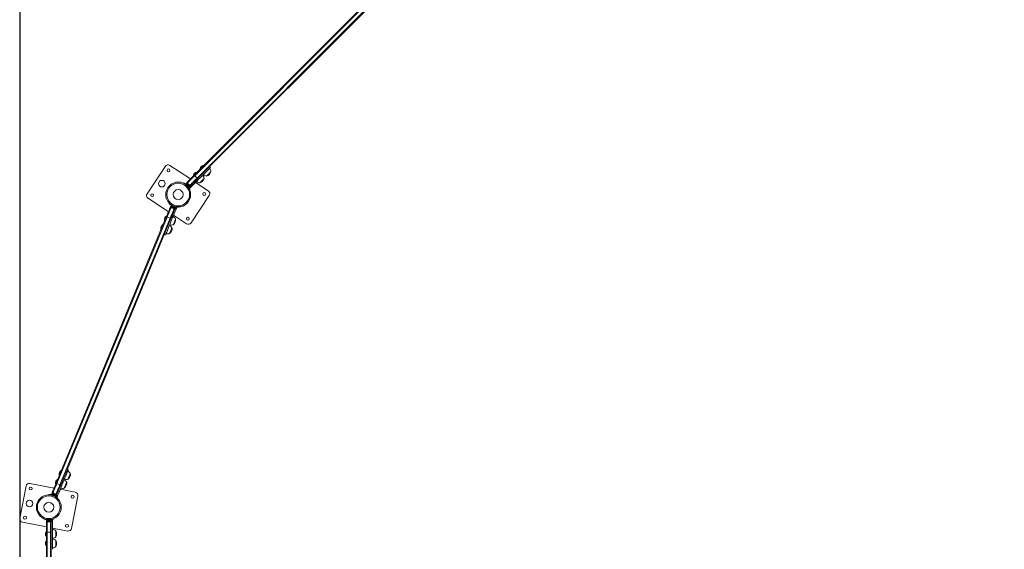
# Model space of a CAD drawing. Extents: x 846 to 1163, y -945 to -623.
# Drawn here: x 855 to 1004, y -783 to -703 of the extents above; entities that cross this region are included whole.
import ezdxf

# ---------------------------------------------------------------- set-up
doc = ezdxf.new("R2010")
doc.units = 0
doc.header["$LTSCALE"] = 12
doc.header["$MEASUREMENT"] = 0
doc.layers.add('AMÉNAGEMENT', color=7, linetype='CONTINUOUS')
doc.layers.add('CONTOUR', color=7, linetype='CONTINUOUS')

msp = doc.modelspace()

# ---------------------------------------------------------------- linework, layer by layer
at = {"layer": 'AMÉNAGEMENT'}
msp.add_lwpolyline([(854.65, -669.02), (854.65, -935.97), (1121.63, -935.97), (1121.63, -669.02)], close=True, dxfattribs=at)
at = {"layer": 'CONTOUR', "linetype": 'Continuous', "lineweight": 15}
for p, q in [((881.14, -726.43), (912.08, -695.5)), ((912.17, -695.59), (881.23, -726.52)), ((912.52, -695.94), (881.58, -726.88)), ((912.61, -696.03), (881.67, -726.96)), ((876.77, -725.09), (874.01, -729.26)), ((880.57, -727.01), (877.46, -724.95)), ((882.59, -724.99), (882.56, -724.95)), ((883.64, -725.27), (883.5, -725.13)), ((881.04, -726.47), (881.08, -726.5)), ((881.58, -726.88), (881.23, -726.52)), ((881.56, -726.01), (881.53, -725.98)), ((882.07, -725.44), (882.1, -725.47)), ((879.46, -727.64), (879.48, -727.6)), ((879.93, -727.7), (879.85, -727.77)), ((879.98, -727.68), (879.94, -727.71)), ((879.96, -727.88), (879.95, -727.89)), ((880.01, -727.94), (879.99, -727.99)), ((880.12, -728.11), (880.17, -728.09)), ((880.19, -727.71), (880.21, -727.72)), ((880.22, -727.73), (880.19, -727.71)), ((880.22, -727.73), (880.21, -727.72)), ((880.29, -727.79), (880.22, -727.73)), ((880.22, -728.15), (880.23, -728.15)), ((880.29, -727.81), (880.29, -727.79)), ((880.31, -727.82), (880.29, -727.81)), ((880.29, -728.23), (880.32, -728.24)), ((880.47, -728.41), (880.29, -728.23)), ((880.33, -728.26), (880.41, -728.18)), ((880.4, -727.92), (880.38, -727.89)), ((880.38, -727.89), (880.39, -727.9)), ((880.39, -727.9), (880.4, -727.92)), ((880.39, -727.9), (880.4, -727.91)), ((880.39, -728.17), (880.43, -728.13)), ((880.56, -728.35), (880.47, -728.41)), ((880.5, -728.14), (880.63, -728.27)), ((883.3, -728.81), (881.37, -727.54)), ((880.51, -728.63), (880.46, -728.65)), ((880.68, -733.68), (883.44, -729.51)), ((874.15, -729.95), (877.23, -732)), ((877.4, -730.73), (877.36, -730.77)), ((877.67, -731.04), (877.63, -731.14)), ((877.65, -731.15), (877.63, -731.19)), ((877.81, -731.09), (877.81, -731.1)), ((877.88, -731.13), (877.92, -731.09)), ((878.08, -731.16), (878.08, -731.21)), ((878.15, -731.25), (878.16, -731.24)), ((878.26, -731.28), (878.28, -731.3)), ((878.49, -731.37), (878.26, -731.28)), ((878.26, -731.4), (878.3, -731.31)), ((878.47, -731.48), (878.49, -731.37)), ((878.71, -731.32), (878.71, -731.27)), ((860.18, -773.17), (876.92, -732.75)), ((877.04, -732.8), (860.3, -773.22)), ((876.96, -732.66), (876.92, -732.64)), ((877.5, -732.99), (877.04, -732.8)), ((877.75, -731.39), (877.79, -731.41)), ((877.76, -731.4), (877.75, -731.39)), ((877.78, -731.41), (877.76, -731.4)), ((877.79, -731.41), (877.78, -731.41)), ((877.88, -731.45), (877.91, -731.45)), ((877.91, -731.45), (877.91, -731.46)), ((877.99, -731.49), (877.91, -731.46)), ((877.91, -731.46), (877.91, -731.46)), ((877.99, -731.49), (878.02, -731.5)), ((877.99, -731.49), (878, -731.5)), ((878.02, -731.5), (878, -731.5)), ((878.03, -732.52), (879.99, -733.82)), ((878.22, -731.44), (878.24, -731.39)), ((878.25, -731.5), (878.43, -731.57)), ((877.5, -732.99), (860.76, -773.41)), ((877.62, -733.04), (860.87, -773.46)), ((876.4, -734), (876.36, -733.99)), ((876.65, -733.28), (876.7, -733.3)), ((876.1, -734.62), (876.14, -734.64)), ((876.63, -735.43), (876.8, -735.5)), ((860.96, -771.28), (860.92, -771.26)), ((862.04, -771.14), (861.86, -771.06)), ((859.87, -773.92), (856.21, -773.21)), ((860.1, -773.24), (860.14, -773.26)), ((860.76, -773.41), (860.3, -773.22)), ((860.41, -772.62), (860.36, -772.6)), ((860.66, -771.9), (860.7, -771.91)), ((855.62, -773.6), (854.67, -778.51)), ((859.79, -774.71), (859.81, -774.71)), ((859.82, -774.72), (859.79, -774.71)), ((859.82, -774.72), (859.81, -774.71)), ((863.08, -774.54), (860.81, -774.1)), ((859.09, -774.93), (859.09, -774.88)), ((859.54, -774.8), (859.5, -774.9)), ((859.58, -774.77), (859.56, -774.81)), ((859.64, -774.96), (859.64, -774.97)), ((859.71, -774.99), (859.71, -775.04)), ((859.88, -775.11), (859.91, -775.08)), ((859.92, -774.77), (859.91, -774.75)), ((859.94, -774.77), (859.92, -774.77)), ((859.98, -775.11), (859.99, -775.1)), ((860.06, -774.82), (860.03, -774.8)), ((860.03, -774.8), (860.05, -774.81)), ((860.05, -774.81), (860.06, -774.82)), ((860.08, -775.16), (860.11, -775.15)), ((860.31, -775.25), (860.08, -775.16)), ((860.13, -775.16), (860.17, -775.06)), ((860.15, -775.06), (860.17, -775.01)), ((860.24, -774.99), (860.41, -775.07)), ((860.37, -775.16), (860.31, -775.25)), ((860.43, -775.44), (860.4, -775.47)), ((862.52, -780.04), (863.48, -775.13)), ((855.07, -779.1), (858.7, -779.8)), ((858.37, -778.57), (858.35, -778.62)), ((858.7, -780.62), (858.7, -779.08)), ((858.73, -778.76), (858.73, -778.86)), ((858.73, -778.76), (859.41, -778.76)), ((858.73, -778.86), (859.41, -778.86)), ((858.76, -778.86), (858.76, -778.91)), ((858.76, -778.91), (858.98, -778.91)), ((858.82, -779), (858.82, -780.62)), ((858.89, -778.75), (858.89, -778.76)), ((858.93, -779.05), (858.96, -779.05)), ((858.95, -779.04), (858.98, -779.05)), ((858.96, -779.05), (858.95, -779.04)), ((858.98, -779.05), (858.96, -779.05)), ((858.97, -778.76), (858.98, -778.71)), ((858.98, -778.91), (859.39, -778.91)), ((858.98, -779.05), (859.08, -779.05)), ((858.98, -779.05), (858.98, -779.05)), ((859.08, -779.05), (859.11, -779.04)), ((859.11, -779.05), (859.08, -779.05)), ((859.11, -779.04), (859.12, -779.05)), ((859.11, -779.05), (859.12, -779.05)), ((859.12, -779.05), (859.2, -779.05)), ((859.16, -778.71), (859.18, -778.76)), ((859.2, -779.05), (859.24, -779.04)), ((859.2, -779.05), (859.21, -779.05)), ((859.24, -779.04), (859.21, -779.05)), ((859.21, -779.05), (859.21, -779.05)), ((859.26, -778.76), (859.26, -778.75)), ((859.32, -779), (859.32, -780.62)), ((859.37, -778.75), (859.4, -778.76)), ((859.62, -778.75), (859.37, -778.75)), ((859.39, -778.91), (859.39, -778.86)), ((859.41, -778.86), (859.41, -778.76)), ((859.45, -778.85), (859.45, -778.95)), ((859.45, -778.95), (859.45, -780.61)), ((859.45, -778.95), (859.64, -778.95)), ((859.45, -779.08), (859.45, -780.62)), ((859.64, -778.85), (859.62, -778.75)), ((859.64, -778.95), (859.64, -778.85)), ((859.64, -778.95), (859.64, -783.2)), ((859.8, -778.62), (859.78, -778.57)), ((858.7, -780.52), (858.65, -780.52)), ((858.65, -780.52), (858.65, -781.15)), ((858.7, -824.37), (858.7, -780.62)), ((858.82, -780.62), (858.7, -780.62)), ((858.82, -780.62), (858.82, -824.37)), ((859.32, -780.62), (858.82, -780.62)), ((859.32, -780.62), (859.32, -824.37)), ((859.45, -780.62), (859.32, -780.62)), ((859.45, -780.62), (859.45, -824.37)), ((859.64, -779.99), (861.94, -780.43)), ((860.14, -780.4), (860.14, -781.34)), ((858.65, -781.15), (858.65, -781.21)), ((858.65, -781.21), (858.7, -781.21)), ((858.7, -781.98), (858.65, -781.98)), ((858.65, -781.98), (858.65, -782.4)), ((860.14, -781.85), (860.14, -782.79)), ((858.65, -782.4), (858.65, -782.66)), ((858.65, -782.66), (858.7, -782.66))]:
    msp.add_line(p, q, dxfattribs=at)
at = {"layer": 'CONTOUR', "linetype": 'Continuous', "lineweight": 15, "flags": 128}
for points in [[(880.63, -728.27), (880.75, -728.15), (880.85, -728.05), (880.93, -727.97), (881.02, -727.89), (881.1, -727.8), (881.19, -727.71), (881.3, -727.6), (881.44, -727.47), (881.55, -727.36), (881.68, -727.23), (881.83, -727.07), (882.02, -726.89), (882.23, -726.68), (882.45, -726.46), (882.68, -726.23), (882.9, -726), (883.12, -725.78), (883.31, -725.59), (883.43, -725.47), (883.53, -725.37), (883.6, -725.3), (883.63, -725.27), (883.63, -725.27)], [(882.56, -724.95), (882.55, -724.96), (882.54, -724.97), (882.51, -725), (882.48, -725.03), (882.44, -725.07), (882.4, -725.11), (882.35, -725.16), (882.3, -725.21), (882.25, -725.26), (882.21, -725.3), (882.16, -725.35), (882.13, -725.38), (882.1, -725.41), (882.08, -725.43), (882.07, -725.44), (882.07, -725.44)], [(880.06, -727.52), (880.06, -727.51), (880.08, -727.5), (880.1, -727.47), (880.14, -727.44), (880.19, -727.39), (880.24, -727.34), (880.3, -727.27), (880.38, -727.2), (880.45, -727.12), (880.54, -727.04), (880.63, -726.95), (880.73, -726.85), (880.83, -726.75), (880.93, -726.65), (881.04, -726.54), (881.14, -726.43)], [(881.23, -726.52), (881.12, -726.64), (881, -726.75), (880.89, -726.86), (880.78, -726.97), (880.68, -727.07), (880.58, -727.17), (880.49, -727.27), (880.4, -727.36), (880.32, -727.44), (880.24, -727.51), (880.18, -727.57), (880.12, -727.63), (880.09, -727.67)], [(881.23, -726.52), (881.12, -726.64), (881, -726.75), (880.89, -726.86), (880.78, -726.97), (880.68, -727.07), (880.58, -727.17), (880.49, -727.27), (880.4, -727.36), (880.32, -727.44), (880.24, -727.51), (880.18, -727.57), (880.12, -727.63), (880.09, -727.67)], [(881.58, -726.88), (881.47, -726.99), (881.36, -727.1), (881.25, -727.21), (881.14, -727.32), (881.03, -727.43), (880.93, -727.53), (880.84, -727.62), (880.75, -727.71), (880.67, -727.79), (880.6, -727.86), (880.53, -727.93), (880.48, -727.98), (880.44, -728.02)], [(881.58, -726.88), (881.47, -726.99), (881.36, -727.1), (881.25, -727.21), (881.14, -727.32), (881.03, -727.43), (880.93, -727.53), (880.84, -727.62), (880.75, -727.71), (880.67, -727.79), (880.6, -727.86), (880.53, -727.93), (880.48, -727.98), (880.44, -728.02)], [(881.53, -725.98), (881.52, -725.99), (881.51, -726), (881.49, -726.02), (881.45, -726.06), (881.41, -726.1), (881.37, -726.14), (881.32, -726.19), (881.27, -726.24), (881.23, -726.29), (881.18, -726.33), (881.14, -726.37), (881.1, -726.41), (881.07, -726.44), (881.05, -726.46), (881.04, -726.47), (881.04, -726.47)], [(881.23, -726.52), (881.21, -726.5), (881.19, -726.49), (881.18, -726.47), (881.17, -726.46), (881.16, -726.45), (881.15, -726.44), (881.14, -726.44), (881.14, -726.43)], [(881.67, -726.96), (881.67, -726.96), (881.67, -726.96), (881.66, -726.95), (881.65, -726.94), (881.64, -726.93), (881.62, -726.91), (881.6, -726.9), (881.58, -726.88)], [(883.69, -725.92), (883.69, -725.92), (883.67, -725.94), (883.65, -725.96), (883.62, -725.99), (883.58, -726.03), (883.53, -726.08), (883.48, -726.13), (883.42, -726.19), (883.36, -726.25), (883.31, -726.3), (883.25, -726.36), (883.2, -726.41), (883.15, -726.46), (883.11, -726.5), (883.08, -726.53), (883.05, -726.56), (883.04, -726.57), (883.03, -726.58), (883.03, -726.58)], [(883.69, -725.92), (883.69, -725.92), (883.67, -725.94), (883.65, -725.96), (883.62, -725.99), (883.58, -726.03), (883.53, -726.08), (883.48, -726.13), (883.42, -726.19), (883.36, -726.25), (883.31, -726.3), (883.25, -726.36), (883.2, -726.41), (883.15, -726.46), (883.11, -726.5), (883.08, -726.53), (883.05, -726.56), (883.04, -726.57), (883.03, -726.58)], [(880.33, -728.26), (880.33, -728.26), (880.33, -728.25), (880.31, -728.23), (880.28, -728.2), (880.25, -728.17), (880.21, -728.13), (880.16, -728.08), (880.11, -728.03), (880.06, -727.98), (880.01, -727.93), (879.97, -727.89), (879.93, -727.85), (879.89, -727.82), (879.87, -727.79), (879.86, -727.78), (879.85, -727.77)], [(880.41, -728.18), (880.41, -728.18), (880.4, -728.17), (880.38, -728.16), (880.36, -728.13), (880.32, -728.09), (880.28, -728.05), (880.23, -728.01), (880.18, -727.96), (880.14, -727.91), (880.09, -727.86), (880.04, -727.81), (880, -727.77), (879.97, -727.74), (879.95, -727.72), (879.93, -727.7), (879.93, -727.7)], [(880.43, -728.13), (880.43, -728.13), (880.42, -728.13), (880.41, -728.11), (880.38, -728.09), (880.35, -728.06), (880.31, -728.02), (880.27, -727.98), (880.22, -727.93), (880.18, -727.88), (880.13, -727.84), (880.09, -727.79), (880.05, -727.75), (880.02, -727.72), (879.99, -727.7), (879.98, -727.69), (879.98, -727.68)], [(880.38, -727.89), (880.37, -727.88), (880.37, -727.87), (880.36, -727.86), (880.35, -727.86), (880.34, -727.85), (880.33, -727.84), (880.32, -727.83), (880.31, -727.82)], [(880.42, -728.21), (880.43, -728.2), (880.44, -728.2), (880.45, -728.19), (880.46, -728.18), (880.47, -728.17), (880.48, -728.16), (880.49, -728.15), (880.5, -728.14)], [(880.5, -728.14), (880.62, -728.02), (880.72, -727.92), (880.8, -727.84), (880.88, -727.75), (880.97, -727.67), (881.06, -727.58), (881.17, -727.47), (881.3, -727.33), (881.41, -727.22), (881.54, -727.09), (881.67, -726.97)], [(880.63, -728.27), (880.62, -728.28), (880.61, -728.29), (880.6, -728.3), (880.59, -728.31), (880.58, -728.32), (880.57, -728.33), (880.57, -728.34), (880.56, -728.35)], [(881.67, -726.96), (881.57, -727.07), (881.46, -727.18), (881.36, -727.28), (881.26, -727.38), (881.16, -727.48), (881.07, -727.57), (880.99, -727.65), (880.91, -727.73), (880.83, -727.8), (880.77, -727.87), (880.72, -727.92), (880.67, -727.97), (880.64, -728), (880.61, -728.03), (880.59, -728.04), (880.59, -728.05)], [(882.67, -726.94), (882.66, -726.95), (882.65, -726.96), (882.62, -726.99), (882.59, -727.02), (882.55, -727.06), (882.5, -727.11), (882.45, -727.16), (882.39, -727.22), (882.34, -727.27), (882.28, -727.33), (882.22, -727.39), (882.17, -727.44), (882.12, -727.49), (882.08, -727.53), (882.05, -727.56), (882.02, -727.59), (882.01, -727.6), (882, -727.61), (882, -727.61)], [(882.67, -726.94), (882.66, -726.95), (882.65, -726.96), (882.62, -726.99), (882.59, -727.02), (882.55, -727.06), (882.5, -727.11), (882.45, -727.16), (882.39, -727.22), (882.34, -727.27), (882.28, -727.33), (882.22, -727.39), (882.17, -727.44), (882.12, -727.49), (882.08, -727.53), (882.05, -727.56), (882.02, -727.59), (882.01, -727.6), (882, -727.61)], [(880.41, -728.43), (880.42, -728.42), (880.47, -728.41)], [(876.92, -732.75), (876.98, -732.61), (877.04, -732.47), (877.09, -732.34), (877.15, -732.21), (877.2, -732.08), (877.25, -731.96), (877.3, -731.85), (877.34, -731.75), (877.38, -731.65), (877.41, -731.57), (877.44, -731.5), (877.47, -731.44), (877.48, -731.39), (877.5, -731.36), (877.51, -731.34), (877.51, -731.33)], [(877.66, -731.3), (877.64, -731.35), (877.61, -731.42), (877.57, -731.51), (877.53, -731.6), (877.49, -731.71), (877.44, -731.82), (877.39, -731.95), (877.34, -732.08), (877.28, -732.21), (877.22, -732.35), (877.16, -732.5), (877.1, -732.65), (877.04, -732.8)], [(877.66, -731.3), (877.64, -731.35), (877.61, -731.42), (877.57, -731.51), (877.53, -731.6), (877.49, -731.71), (877.44, -731.82), (877.39, -731.95), (877.34, -732.08), (877.28, -732.21), (877.22, -732.35), (877.16, -732.5), (877.1, -732.65), (877.04, -732.8)], [(877.63, -731.14), (877.63, -731.14), (877.64, -731.15), (877.67, -731.16), (877.71, -731.18), (877.76, -731.2), (877.82, -731.22), (877.88, -731.25), (877.95, -731.27), (878.01, -731.3), (878.07, -731.33), (878.13, -731.35), (878.18, -731.37), (878.21, -731.39), (878.24, -731.4), (878.25, -731.4), (878.26, -731.4)], [(877.63, -731.19), (877.63, -731.19), (877.63, -731.2), (877.65, -731.2), (877.68, -731.22), (877.73, -731.23), (877.78, -731.26), (877.83, -731.28)], [(877.67, -731.04), (877.67, -731.05), (877.68, -731.05), (877.71, -731.06), (877.75, -731.08), (877.8, -731.1), (877.86, -731.12), (877.92, -731.15), (877.99, -731.18), (878.05, -731.2), (878.11, -731.23), (878.17, -731.25), (878.22, -731.27), (878.25, -731.29), (878.28, -731.3), (878.29, -731.3), (878.3, -731.31)], [(877.83, -731.28), (877.89, -731.3), (877.95, -731.33), (878.01, -731.35), (878.07, -731.38), (878.12, -731.4), (878.16, -731.41), (878.19, -731.43), (878.21, -731.44), (878.22, -731.44)], [(878.48, -731.31), (878.48, -731.32), (878.49, -731.37)], [(876.92, -732.64), (876.91, -732.65), (876.91, -732.66), (876.9, -732.68), (876.88, -732.72), (876.86, -732.77), (876.84, -732.82), (876.82, -732.88), (876.79, -732.95), (876.76, -733.01), (876.74, -733.07), (876.71, -733.13), (876.69, -733.18), (876.68, -733.22)], [(878.43, -731.57), (878.36, -731.73), (878.31, -731.86), (878.26, -731.97), (878.22, -732.08), (878.17, -732.19), (878.12, -732.31), (878.06, -732.45), (877.99, -732.63), (877.93, -732.77), (877.86, -732.94), (877.78, -733.14), (877.67, -733.38), (877.56, -733.66), (877.44, -733.95), (877.32, -734.24), (877.19, -734.54), (877.08, -734.82), (876.98, -735.07), (876.91, -735.24), (876.85, -735.36), (876.82, -735.45), (876.8, -735.49), (876.8, -735.49)], [(877.04, -732.8), (877.01, -732.79), (876.99, -732.78), (876.97, -732.77), (876.95, -732.76), (876.94, -732.76), (876.93, -732.75), (876.92, -732.75), (876.92, -732.75)], [(878.12, -731.49), (878.1, -731.54), (878.07, -731.61), (878.03, -731.7), (878, -731.79), (877.95, -731.9), (877.9, -732.01), (877.85, -732.14), (877.8, -732.27), (877.74, -732.4), (877.68, -732.55), (877.62, -732.69), (877.56, -732.84), (877.5, -732.99)], [(878.12, -731.49), (878.1, -731.54), (878.07, -731.61), (878.03, -731.7), (878, -731.79), (877.95, -731.9), (877.9, -732.01), (877.85, -732.14), (877.8, -732.27), (877.74, -732.4), (877.68, -732.55), (877.62, -732.69), (877.56, -732.84), (877.5, -732.99)], [(878.25, -731.5), (878.19, -731.65), (878.13, -731.79), (878.09, -731.9), (878.04, -732.01), (878, -732.11), (877.95, -732.24), (877.89, -732.38), (877.82, -732.55), (877.76, -732.7), (877.69, -732.87), (877.62, -733.03)], [(878.2, -731.62), (878.2, -731.63), (878.19, -731.65), (878.18, -731.68), (878.16, -731.73), (878.13, -731.79), (878.1, -731.86), (878.07, -731.94), (878.03, -732.03), (877.99, -732.14), (877.94, -732.25), (877.89, -732.37), (877.84, -732.49), (877.79, -732.63), (877.73, -732.76), (877.67, -732.9), (877.62, -733.04)], [(877.79, -731.41), (877.8, -731.42), (877.81, -731.42), (877.82, -731.42), (877.83, -731.43), (877.84, -731.43), (877.85, -731.44), (877.87, -731.44), (877.88, -731.45)], [(878, -731.5), (878, -731.5), (878, -731.5)], [(878.29, -731.4), (878.29, -731.42), (878.28, -731.43), (878.28, -731.44), (878.27, -731.45), (878.27, -731.46), (878.26, -731.47), (878.26, -731.49), (878.25, -731.5)], [(878.43, -731.57), (878.43, -731.56), (878.44, -731.55), (878.44, -731.53), (878.45, -731.52), (878.45, -731.51), (878.46, -731.5), (878.46, -731.49), (878.47, -731.48)], [(876.36, -733.99), (876.36, -733.99), (876.35, -734.01), (876.34, -734.04), (876.32, -734.08), (876.3, -734.13), (876.28, -734.19), (876.25, -734.25), (876.22, -734.32), (876.2, -734.38)], [(877.62, -733.04), (877.61, -733.04), (877.61, -733.03), (877.6, -733.03), (877.58, -733.02), (877.57, -733.02), (877.55, -733.01), (877.53, -733), (877.5, -732.99)], [(878.33, -733.1), (878.33, -733.1), (878.33, -733.11), (878.32, -733.13), (878.31, -733.16), (878.29, -733.2), (878.27, -733.26), (878.24, -733.32), (878.21, -733.39), (878.18, -733.46), (878.15, -733.54), (878.12, -733.61), (878.09, -733.68), (878.06, -733.75), (878.04, -733.81), (878.02, -733.87), (878, -733.91), (877.99, -733.94), (877.98, -733.96), (877.98, -733.96)], [(878.33, -733.1), (878.33, -733.1), (878.33, -733.11), (878.32, -733.13), (878.31, -733.16), (878.29, -733.2), (878.27, -733.26), (878.24, -733.32), (878.21, -733.39), (878.18, -733.46), (878.15, -733.54), (878.12, -733.61), (878.09, -733.68), (878.06, -733.75), (878.04, -733.81), (878.02, -733.87), (878, -733.91), (877.99, -733.94), (877.98, -733.96), (877.98, -733.96)], [(876.2, -734.38), (876.17, -734.44), (876.15, -734.5), (876.13, -734.54), (876.11, -734.58), (876.1, -734.61), (876.1, -734.62), (876.1, -734.62)], [(877.78, -734.44), (877.78, -734.44), (877.78, -734.45), (877.77, -734.47), (877.75, -734.5), (877.74, -734.54), (877.71, -734.6), (877.69, -734.66), (877.66, -734.73), (877.63, -734.8), (877.6, -734.88), (877.57, -734.95), (877.54, -735.03), (877.51, -735.09), (877.48, -735.16), (877.46, -735.21), (877.44, -735.25), (877.43, -735.28), (877.42, -735.3), (877.42, -735.31)], [(877.78, -734.44), (877.78, -734.44), (877.78, -734.45), (877.77, -734.47), (877.75, -734.5), (877.74, -734.54), (877.71, -734.6), (877.69, -734.66), (877.66, -734.73), (877.63, -734.8), (877.6, -734.88), (877.57, -734.95), (877.54, -735.03), (877.51, -735.09), (877.48, -735.16), (877.46, -735.21), (877.44, -735.25), (877.43, -735.28), (877.42, -735.3), (877.42, -735.31)], [(860.41, -775.07), (860.47, -774.91), (860.53, -774.78), (860.58, -774.67), (860.62, -774.56), (860.66, -774.45), (860.72, -774.33), (860.77, -774.19), (860.85, -774.01), (860.91, -773.87), (860.98, -773.7), (861.06, -773.49), (861.16, -773.25), (861.27, -772.98), (861.39, -772.69), (861.52, -772.39), (861.64, -772.09), (861.76, -771.81), (861.86, -771.56), (861.93, -771.4), (861.98, -771.27), (862.02, -771.18), (862.03, -771.14), (862.04, -771.14)], [(860.92, -771.26), (860.92, -771.27), (860.91, -771.29), (860.9, -771.32), (860.88, -771.36), (860.86, -771.41), (860.83, -771.47), (860.81, -771.53), (860.78, -771.59), (860.76, -771.66), (860.73, -771.72), (860.71, -771.77), (860.69, -771.82), (860.67, -771.86), (860.66, -771.88), (860.66, -771.89), (860.66, -771.9)], [(862.34, -771.71), (862.34, -771.72), (862.33, -771.74), (862.32, -771.77), (862.3, -771.81), (862.28, -771.87), (862.25, -771.93), (862.22, -772), (862.19, -772.07), (862.16, -772.15), (862.13, -772.22), (862.1, -772.29), (862.07, -772.36), (862.04, -772.42), (862.02, -772.48), (862, -772.52), (861.99, -772.55), (861.98, -772.57), (861.98, -772.58), (861.98, -772.58)], [(862.34, -771.71), (862.34, -771.72), (862.33, -771.74), (862.32, -771.77), (862.3, -771.81), (862.28, -771.87), (862.25, -771.93), (862.22, -772), (862.19, -772.07), (862.16, -772.15), (862.13, -772.22), (862.1, -772.29), (862.07, -772.36), (862.04, -772.42), (862.02, -772.48), (862, -772.52), (861.99, -772.55), (861.98, -772.57), (861.98, -772.58)], [(859.59, -774.59), (859.6, -774.58), (859.61, -774.56), (859.62, -774.52), (859.64, -774.48), (859.66, -774.42), (859.69, -774.35), (859.73, -774.26), (859.77, -774.17), (859.81, -774.07), (859.85, -773.96), (859.9, -773.84), (859.96, -773.71), (860.01, -773.58), (860.07, -773.45), (860.12, -773.31), (860.18, -773.17)], [(860.3, -773.22), (860.23, -773.37), (860.17, -773.51), (860.11, -773.66), (860.05, -773.8), (860, -773.94), (859.94, -774.07), (859.89, -774.19), (859.84, -774.31), (859.8, -774.41), (859.76, -774.51), (859.73, -774.59), (859.7, -774.66), (859.68, -774.71)], [(860.3, -773.22), (860.23, -773.37), (860.17, -773.51), (860.11, -773.66), (860.05, -773.8), (860, -773.94), (859.94, -774.07), (859.89, -774.19), (859.84, -774.31), (859.8, -774.41), (859.76, -774.51), (859.73, -774.59), (859.7, -774.66), (859.68, -774.71)], [(860.36, -772.6), (860.36, -772.61), (860.35, -772.63), (860.34, -772.66), (860.32, -772.7), (860.3, -772.75), (860.28, -772.81), (860.25, -772.87), (860.23, -772.94), (860.2, -773), (860.18, -773.06), (860.15, -773.11), (860.13, -773.16), (860.12, -773.2), (860.11, -773.22), (860.1, -773.24), (860.1, -773.24)], [(861.78, -773.06), (861.78, -773.06), (861.77, -773.08), (861.76, -773.11), (861.74, -773.16), (861.72, -773.21), (861.69, -773.27), (861.67, -773.34), (861.64, -773.41), (861.6, -773.49), (861.57, -773.56), (861.54, -773.64), (861.51, -773.7), (861.49, -773.77), (861.47, -773.82), (861.45, -773.86), (861.44, -773.9), (861.43, -773.91), (861.42, -773.92), (861.42, -773.92)], [(861.78, -773.06), (861.78, -773.06), (861.77, -773.08), (861.76, -773.11), (861.74, -773.16), (861.72, -773.21), (861.69, -773.27), (861.67, -773.34), (861.64, -773.41), (861.6, -773.49), (861.57, -773.56), (861.54, -773.64), (861.51, -773.7), (861.49, -773.77), (861.47, -773.82), (861.45, -773.86), (861.44, -773.9), (861.43, -773.91), (861.42, -773.92)], [(859.91, -774.75), (859.9, -774.75), (859.88, -774.74), (859.87, -774.74), (859.86, -774.73), (859.85, -774.73), (859.84, -774.72), (859.83, -774.72), (859.82, -774.72)], [(860.76, -773.41), (860.7, -773.56), (860.63, -773.71), (860.57, -773.85), (860.52, -773.99), (860.46, -774.13), (860.41, -774.26), (860.35, -774.38), (860.31, -774.5), (860.26, -774.6), (860.22, -774.7), (860.19, -774.78), (860.16, -774.86), (860.14, -774.9)], [(860.76, -773.41), (860.7, -773.56), (860.63, -773.71), (860.57, -773.85), (860.52, -773.99), (860.46, -774.13), (860.41, -774.26), (860.35, -774.38), (860.31, -774.5), (860.26, -774.6), (860.22, -774.7), (860.19, -774.78), (860.16, -774.86), (860.14, -774.9)], [(860.24, -774.99), (860.3, -774.84), (860.36, -774.71), (860.4, -774.59), (860.45, -774.49), (860.49, -774.38), (860.54, -774.26), (860.6, -774.11), (860.67, -773.94), (860.73, -773.79), (860.8, -773.63), (860.87, -773.46)], [(860.87, -773.46), (860.82, -773.6), (860.76, -773.73), (860.7, -773.87), (860.65, -774), (860.6, -774.12), (860.55, -774.24), (860.5, -774.35), (860.46, -774.46), (860.42, -774.55), (860.39, -774.63), (860.36, -774.71), (860.33, -774.77), (860.31, -774.81), (860.3, -774.85), (860.29, -774.87), (860.29, -774.87)], [(860.87, -773.46), (860.87, -773.46), (860.87, -773.45), (860.86, -773.45), (860.84, -773.44), (860.83, -773.44), (860.81, -773.43), (860.78, -773.42), (860.76, -773.41)], [(860.13, -775.16), (860.13, -775.16), (860.12, -775.16), (860.1, -775.15), (860.06, -775.13), (860.02, -775.11), (859.96, -775.09), (859.9, -775.07), (859.84, -775.04), (859.77, -775.01), (859.71, -774.99), (859.65, -774.96), (859.6, -774.94), (859.56, -774.92), (859.53, -774.91), (859.51, -774.9), (859.5, -774.9)], [(860.17, -775.06), (860.17, -775.06), (860.16, -775.06), (860.14, -775.05), (860.1, -775.04), (860.06, -775.02), (860, -774.99), (859.94, -774.97), (859.88, -774.94), (859.81, -774.92), (859.75, -774.89), (859.69, -774.86), (859.64, -774.84), (859.6, -774.83), (859.57, -774.81), (859.55, -774.81), (859.54, -774.8)], [(860.17, -775.01), (860.17, -775.01), (860.16, -775.01), (860.14, -775), (860.11, -774.99), (860.07, -774.97), (860.02, -774.95), (859.96, -774.93), (859.9, -774.9), (859.84, -774.88), (859.78, -774.85), (859.73, -774.83), (859.68, -774.81), (859.63, -774.79), (859.6, -774.78), (859.59, -774.77), (859.58, -774.77)], [(859.91, -774.75), (859.92, -774.76), (859.94, -774.76), (859.94, -774.77)], [(860.03, -774.8), (860.02, -774.8), (860.01, -774.8), (860, -774.79), (859.99, -774.79), (859.98, -774.78), (859.97, -774.78), (859.96, -774.77), (859.94, -774.77)], [(860.06, -774.81), (860.06, -774.81), (860.06, -774.81), (860.05, -774.81), (860.05, -774.81), (860.05, -774.81)], [(860.2, -775.09), (860.2, -775.08), (860.21, -775.06), (860.21, -775.05), (860.22, -775.04), (860.22, -775.03), (860.23, -775.02), (860.23, -775.01), (860.24, -774.99)], [(860.26, -775.29), (860.27, -775.28), (860.31, -775.25)], [(860.41, -775.07), (860.4, -775.08), (860.4, -775.09), (860.4, -775.1), (860.39, -775.11), (860.39, -775.12), (860.38, -775.14), (860.38, -775.15), (860.37, -775.16)], [(859.59, -778.69), (859.6, -778.7), (859.62, -778.75)]]:
    msp.add_lwpolyline(points, dxfattribs=at)
at = {"layer": 'CONTOUR', "linetype": 'Continuous', "lineweight": 15}
for centre, radius in [((877.25, -725.71), 0.219), ((876.22, -727.73), 0.5), ((878.72, -729.38), 1.89), ((878.72, -729.38), 1.73), ((874.77, -729.47), 0.219), ((878.72, -729.38), 0.747), ((882.67, -729.3), 0.219), ((880.19, -733.05), 0.219), ((856.31, -773.99), 0.219), ((856.13, -776.25), 0.5), ((859.07, -776.82), 1.89), ((859.07, -776.82), 1.73), ((859.07, -776.82), 0.747), ((862.69, -775.23), 0.219), ((855.45, -778.41), 0.219), ((861.83, -779.65), 0.219)]:
    msp.add_circle(centre, radius, dxfattribs=at)
for centre, radius, start, end in [((877.18, -725.37), 0.5, 56.5, 146.5), ((882.75, -725.59), 0.7, 137.7211, 167.5895), ((882.71, -725.64), 0.7, 102.4105, 132.2789), ((881.73, -726.62), 0.7, 137.7211, 167.5895), ((881.68, -726.67), 0.7, 102.4105, 132.2789), ((881.9, -727), 0.766, 4.0348, 44.8532), ((883.09, -725.81), 0.766, 225.1468, 265.9652), ((882.79, -725.67), 0.941, 285.1372, 344.8628), ((882.93, -725.97), 0.766, 4.0348, 44.8532), ((878.72, -729.39), 1.94, 48.2091, 67.0207), ((880.06, -727.92), 0.254, 56.7411, 109.8293), ((880.24, -727.7), 0.25, 135, 176.7585), ((878.72, -729.38), 1.94, 41.7948, 48.2052), ((878.72, -729.38), 1.94, 22.9733, 41.7969), ((880.35, -728.14), 0.111, 217.5863, 240.525), ((896.11, -712), 22.36, 224.9511, 225.0489), ((880.35, -728.15), 0.0975, 265.3604, 317.1347), ((880.19, -728.05), 0.254, 340.1707, 33.2589), ((880.41, -727.87), 0.25, 274.0739, 315), ((882.06, -726.84), 0.766, 225.1468, 265.9652), ((881.76, -726.7), 0.941, 285.1372, 344.8628), ((874.42, -729.54), 0.5, 146.5, 236.5), ((883.02, -729.23), 0.5, 326.5, 56.5), ((878.72, -729.38), 1.94, 225.4798, 244.2917), ((877.74, -731.43), 0.25, 116.5745, 157.5), ((877.88, -731.18), 0.254, 182.6707, 235.7589), ((878.72, -729.38), 1.94, 244.2948, 250.7052), ((878.72, -729.39), 1.94, 250.7002, 269.5308), ((878.19, -731.36), 0.111, 51.975, 74.9137), ((878.2, -731.36), 0.0975, 335.3731, 27.1292), ((877.32, -733.22), 0.7, 124.9105, 154.7789), ((878.43, -729.76), 1.77, 247.1102, 247.9059), ((873.51, -742.04), 11.45, 67.4393, 67.5799), ((877.65, -733.44), 0.766, 26.5348, 67.3532), ((878.05, -731.25), 0.254, 259.2411, 312.3293), ((877.97, -731.52), 0.25, 337.5, 18.4249), ((876.79, -734.5), 0.7, 160.2211, 190.0895), ((876.76, -734.56), 0.7, 124.9105, 154.7789), ((877.34, -733.16), 0.7, 160.2211, 190.0895), ((926.25, -753.79), 53.68, 157.4671, 157.5327), ((877.09, -734.78), 0.766, 26.5348, 67.3532), ((877.73, -733.24), 0.766, 247.6468, 288.4652), ((877.4, -733.22), 0.941, 307.6372, 7.3628), ((880.26, -733.4), 0.5, 236.5, 326.5), ((877.18, -734.58), 0.766, 247.6468, 288.4652), ((876.85, -734.56), 0.941, 307.6372, 7.3628), ((861.35, -771.77), 0.7, 160.2211, 190.0895), ((861.32, -771.83), 0.7, 124.9105, 154.7789), ((861.65, -772.06), 0.766, 26.5348, 67.3532), ((861.41, -771.83), 0.941, 307.6372, 7.3628), ((856.12, -773.7), 0.5, 79, 169), ((860.79, -773.12), 0.7, 160.2211, 190.0895), ((860.77, -773.18), 0.7, 124.9105, 154.7789), ((818.42, -874.15), 109.28, 67.4675, 67.533), ((861.1, -773.4), 0.766, 26.5348, 67.3532), ((860.85, -773.18), 0.941, 307.6372, 7.3628), ((861.74, -771.85), 0.766, 247.6468, 288.4652), ((859.82, -774.68), 0.25, 157.5, 198.4256), ((859.75, -774.96), 0.254, 79.2411, 132.3293), ((861.18, -773.2), 0.766, 247.6468, 288.4652), ((862.99, -775.03), 0.5, 349, 79), ((859.07, -776.82), 1.94, 70.7056, 89.5238), ((859.07, -776.82), 1.94, 64.2948, 70.7052), ((859.07, -776.82), 1.94, 45.4714, 64.2988), ((860.1, -775.05), 0.111, 240.0863, 263.025), ((859.91, -775.02), 0.254, 2.6707, 55.7589), ((860.11, -775.05), 0.0975, 287.8832, 339.6323), ((860.06, -774.78), 0.25, 296.5744, 337.5), ((855.16, -778.61), 0.5, 169, 259), ((859.07, -776.82), 1.94, 247.9774, 266.7934), ((858.95, -779.08), 0.25, 139.0749, 180), ((858.98, -778.8), 0.254, 205.1707, 258.2589), ((859.07, -776.82), 1.94, 266.7948, 273.2052), ((859.07, -776.82), 1.94, 273.2011, 292.0286), ((859.16, -778.8), 0.254, 281.7411, 334.8293), ((859.34, -778.85), 0.111, 74.475, 97.4137), ((859.2, -779.08), 0.25, 0, 41.7585), ((859.35, -778.85), 0.0975, 357.8666, 49.6208), ((859.24, -780.9), 0.7, 147.4105, 177.2789), ((859.63, -780.98), 0.766, 49.0348, 89.8532), ((859.32, -780.87), 0.941, 330.1372, 29.8628), ((862.03, -779.94), 0.5, 259, 349), ((859.24, -780.83), 0.7, 182.7211, 212.5895), ((859.24, -782.35), 0.7, 147.4105, 177.2789), ((859.63, -780.76), 0.766, 270.1468, 310.9652), ((859.63, -782.43), 0.766, 49.0348, 89.8532), ((859.32, -782.32), 0.941, 330.1372, 29.8628), ((859.24, -782.29), 0.7, 182.7211, 212.5895), ((859.63, -782.21), 0.766, 270.1468, 310.9652)]:
    msp.add_arc(centre, radius, start, end, dxfattribs=at)

doc.saveas('drawing.dxf')
